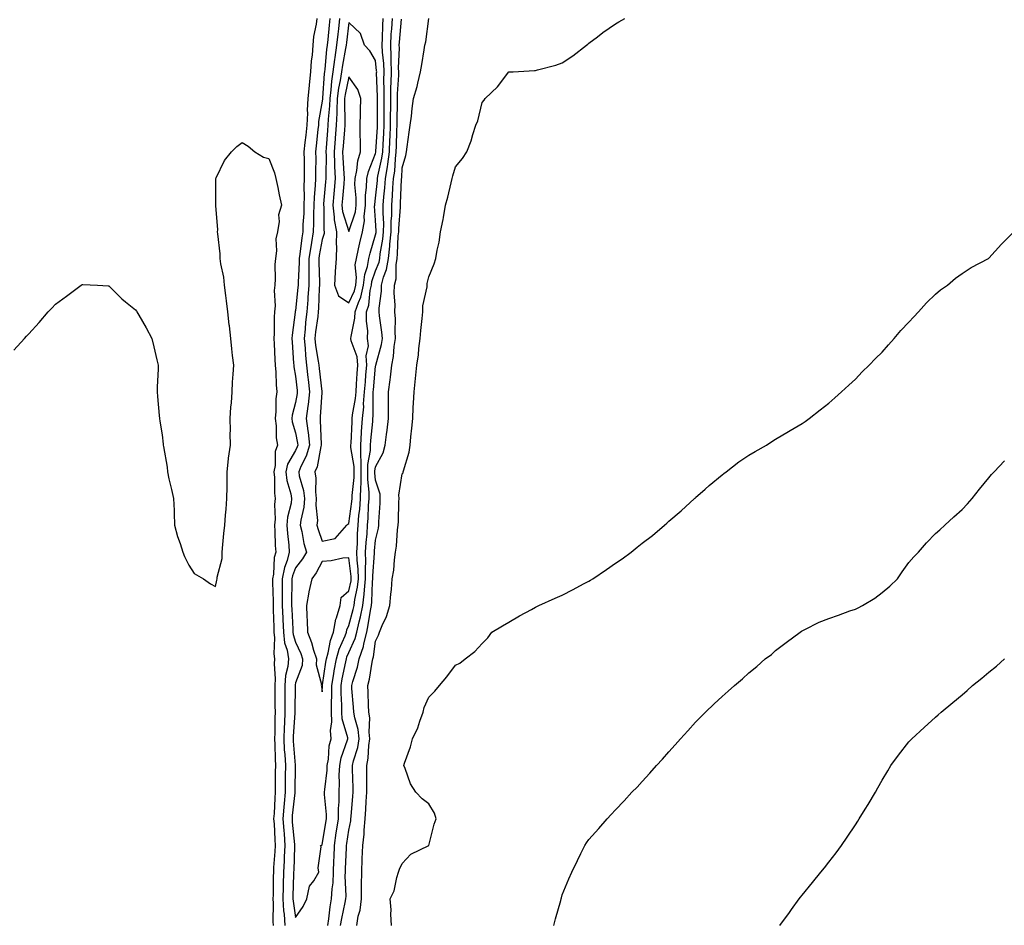
# Model space of a CAD drawing. Units: inches. Extents: x 891923 to 894563, y 7250378 to 7253018.
# Drawn here: x 893825 to 894194, y 7251432 to 7251771 of the extents above; entities that cross this region are included whole.
import ezdxf

# ---------------------------------------------------------------- set-up
doc = ezdxf.new("R2010")
doc.units = ezdxf.units.IN
doc.header["$MEASUREMENT"] = 0
doc.layers.add('Contour_89197250', color=7, linetype='Continuous', true_color=0x7b35f9)

msp = doc.modelspace()

# ---------------------------------------------------------------- linework, layer by layer
at = {"layer": 'Contour_89197250'}
for points in [[(893936.08, 7251771.92, 3311), (893935.84, 7251769.71, 3311), (893934.83, 7251765.13, 3311), (893934.56, 7251761.92, 3311), (893934.3, 7251758.16, 3311), (893933.94, 7251756.03, 3311), (893933.7, 7251751.92, 3311), (893933.21, 7251747.09, 3311), (893933.18, 7251746.79, 3311), (893932.71, 7251741.92, 3311), (893932.43, 7251737.55, 3311), (893932.5, 7251736.37, 3311), (893932.28, 7251731.92, 3311), (893931.87, 7251728.1, 3311), (893931.58, 7251725.45, 3311), (893931.2, 7251721.92, 3311), (893931.22, 7251718.75, 3311), (893931.3, 7251715.17, 3311), (893931.32, 7251711.92, 3311), (893931.2, 7251708.77, 3311), (893931.32, 7251705.19, 3311), (893931.21, 7251701.92, 3311), (893931.11, 7251698.86, 3311), (893930.82, 7251694.68, 3311), (893930.72, 7251691.92, 3311), (893930.35, 7251689.62, 3311), (893929.68, 7251683.55, 3311), (893929.44, 7251681.92, 3311), (893929.43, 7251680.53, 3311), (893929.02, 7251672.9, 3311), (893929.01, 7251671.92, 3311), (893928.95, 7251671.01, 3311), (893928.05, 7251662.46, 3311), (893927.95, 7251662.02, 3311), (893927.94, 7251661.92, 3311), (893927.94, 7251661.8, 3311), (893926.76, 7251653.21, 3311), (893926.68, 7251651.92, 3311), (893926.75, 7251650.62, 3311), (893927.31, 7251642.66, 3311), (893927.35, 7251641.92, 3311), (893927.41, 7251641.29, 3311), (893928.05, 7251637.77, 3311), (893928.63, 7251632.51, 3311), (893928.7, 7251631.92, 3311), (893928.64, 7251631.33, 3311), (893928.05, 7251628, 3311), (893926.81, 7251623.16, 3311), (893926.67, 7251621.92, 3311), (893926.84, 7251620.71, 3311), (893928.05, 7251616.58, 3311), (893928.81, 7251612.68, 3311), (893928.89, 7251611.92, 3311), (893928.7, 7251611.28, 3311), (893928.05, 7251610.01, 3311), (893925.07, 7251604.9, 3311), (893924.41, 7251601.92, 3311), (893924.81, 7251598.68, 3311), (893926.28, 7251593.7, 3311), (893926.57, 7251591.92, 3311), (893926.36, 7251590.23, 3311), (893925.04, 7251584.93, 3311), (893924.76, 7251581.92, 3311), (893924.97, 7251578.84, 3311), (893925.49, 7251574.48, 3311), (893925.68, 7251571.92, 3311), (893924.85, 7251568.73, 3311), (893923.86, 7251566.11, 3311), (893923.08, 7251561.92, 3311), (893923.08, 7251556.95, 3311), (893923.08, 7251556.89, 3311), (893923.09, 7251551.92, 3311), (893923.27, 7251547.14, 3311), (893923.29, 7251546.68, 3311), (893923.48, 7251541.92, 3311), (893923.95, 7251537.82, 3311), (893924.85, 7251535.12, 3311), (893925.39, 7251531.92, 3311), (893925.13, 7251528.99, 3311), (893924.33, 7251525.64, 3311), (893924.08, 7251521.92, 3311), (893924.09, 7251517.96, 3311), (893924.08, 7251515.89, 3311), (893924.09, 7251511.92, 3311), (893923.91, 7251507.78, 3311), (893923.79, 7251506.18, 3311), (893923.63, 7251501.92, 3311), (893923.84, 7251497.71, 3311), (893923.99, 7251495.97, 3311), (893924.22, 7251491.92, 3311), (893924.19, 7251488.06, 3311), (893924.15, 7251485.82, 3311), (893924.13, 7251481.92, 3311), (893923.78, 7251477.65, 3311), (893923.63, 7251476.33, 3311), (893923.29, 7251471.92, 3311), (893923.61, 7251467.48, 3311), (893923.73, 7251466.24, 3311), (893924.05, 7251461.92, 3311), (893923.82, 7251457.69, 3311), (893923.77, 7251456.21, 3311), (893923.53, 7251451.92, 3311), (893923.43, 7251447.3, 3311), (893923.41, 7251446.56, 3311), (893923.32, 7251441.92, 3311), (893923.58, 7251437.46, 3311), (893923.78, 7251436.2, 3311), (893924.08, 7251431.92, 3311)], [(893940.93, 7251771.92, 3312), (893940.63, 7251769.34, 3312), (893940.1, 7251763.97, 3312), (893939.87, 7251761.92, 3312), (893939.64, 7251760.33, 3312), (893938.98, 7251752.85, 3312), (893938.86, 7251751.92, 3312), (893938.75, 7251751.22, 3312), (893938.16, 7251742.03, 3312), (893938.15, 7251741.92, 3312), (893938.14, 7251741.82, 3312), (893938.05, 7251740.96, 3312), (893936.68, 7251733.29, 3312), (893936.61, 7251731.92, 3312), (893936.44, 7251730.31, 3312), (893935.82, 7251724.16, 3312), (893935.58, 7251721.92, 3312), (893935.6, 7251719.47, 3312), (893935.55, 7251714.42, 3312), (893935.56, 7251711.92, 3312), (893935.46, 7251709.33, 3312), (893935, 7251704.97, 3312), (893934.9, 7251701.92, 3312), (893934.79, 7251698.66, 3312), (893934.79, 7251695.17, 3312), (893934.68, 7251691.92, 3312), (893934.04, 7251687.92, 3312), (893933.72, 7251686.25, 3312), (893933.09, 7251681.92, 3312), (893933.05, 7251676.92, 3312), (893933.01, 7251671.92, 3312), (893932.7, 7251667.27, 3312), (893932.62, 7251666.49, 3312), (893932.29, 7251661.92, 3312), (893931.84, 7251658.13, 3312), (893931.63, 7251655.5, 3312), (893931.23, 7251651.92, 3312), (893931.6, 7251648.37, 3312), (893931.72, 7251645.59, 3312), (893932.15, 7251641.92, 3312), (893932.68, 7251637.28, 3312), (893932.76, 7251636.63, 3312), (893933.3, 7251631.92, 3312), (893932.77, 7251627.19, 3312), (893932.66, 7251626.53, 3312), (893932.08, 7251621.92, 3312), (893932.66, 7251617.31, 3312), (893932.79, 7251616.66, 3312), (893933.29, 7251611.92, 3312), (893932.08, 7251607.89, 3312), (893930.06, 7251603.93, 3312), (893929.22, 7251601.92, 3312), (893929.43, 7251600.53, 3312), (893931.06, 7251594.93, 3312), (893931.38, 7251591.92, 3312), (893931.2, 7251588.78, 3312), (893930.01, 7251583.87, 3312), (893929.84, 7251581.92, 3312), (893930.42, 7251579.56, 3312), (893931.18, 7251575.05, 3312), (893932.11, 7251571.92, 3312), (893930.62, 7251569.35, 3312), (893928.05, 7251566.01, 3312), (893926.92, 7251563.05, 3312), (893926.71, 7251561.92, 3312), (893926.71, 7251560.58, 3312), (893926.57, 7251553.4, 3312), (893926.57, 7251551.92, 3312), (893926.62, 7251550.49, 3312), (893926.97, 7251543, 3312), (893927.01, 7251541.92, 3312), (893927.11, 7251540.98, 3312), (893928.05, 7251538.17, 3312), (893929.99, 7251533.86, 3312), (893930.63, 7251531.92, 3312), (893930.53, 7251529.44, 3312), (893928.05, 7251522.83, 3312), (893927.87, 7251522.1, 3312), (893927.86, 7251521.92, 3312), (893927.86, 7251521.73, 3312), (893927.82, 7251512.14, 3312), (893927.82, 7251511.92, 3312), (893927.81, 7251511.69, 3312), (893927.15, 7251502.82, 3312), (893927.12, 7251501.92, 3312), (893927.16, 7251501.03, 3312), (893927.95, 7251492.02, 3312), (893927.95, 7251491.92, 3312), (893927.95, 7251491.82, 3312), (893927.81, 7251482.16, 3312), (893927.81, 7251481.92, 3312), (893927.79, 7251481.66, 3312), (893926.84, 7251473.13, 3312), (893926.75, 7251471.92, 3312), (893926.83, 7251470.7, 3312), (893927.67, 7251462.3, 3312), (893927.7, 7251461.92, 3312), (893927.68, 7251461.55, 3312), (893927.35, 7251452.62, 3312), (893927.31, 7251451.92, 3312), (893927.29, 7251451.16, 3312), (893927.09, 7251442.89, 3312), (893927.07, 7251441.92, 3312), (893927.12, 7251440.99, 3312), (893928.05, 7251434.88, 3312), (893930.91, 7251439.06, 3312), (893932.24, 7251441.92, 3312), (893933.27, 7251446.71, 3312), (893934.85, 7251448.72, 3312), (893936.74, 7251451.92, 3312), (893936.48, 7251453.49, 3312), (893937.6, 7251461.47, 3312), (893937.44, 7251461.92, 3312), (893937.9, 7251462.08, 3312), (893938.05, 7251462.11, 3312), (893939.4, 7251470.57, 3312), (893939.61, 7251471.92, 3312), (893939.61, 7251473.48, 3312), (893938.92, 7251481.05, 3312), (893938.92, 7251481.92, 3312), (893938.97, 7251482.84, 3312), (893939.87, 7251490.1, 3312), (893939.94, 7251491.92, 3312), (893940.38, 7251494.25, 3312), (893940.69, 7251499.28, 3312), (893941.36, 7251501.92, 3312), (893941.12, 7251505, 3312), (893941.71, 7251508.26, 3312), (893941.54, 7251511.92, 3312), (893941.53, 7251515.4, 3312), (893941.68, 7251518.29, 3312), (893941.67, 7251521.92, 3312), (893942.4, 7251526.27, 3312), (893942.56, 7251527.42, 3312), (893943.37, 7251531.92, 3312), (893944.41, 7251535.56, 3312), (893946.6, 7251540.46, 3312), (893947.13, 7251541.92, 3312), (893947.27, 7251542.7, 3312), (893948.05, 7251544.35, 3312), (893949.67, 7251550.31, 3312), (893949.99, 7251551.92, 3312), (893950.29, 7251554.16, 3312), (893951.28, 7251558.69, 3312), (893951.64, 7251561.92, 3312), (893951.56, 7251565.43, 3312), (893951.13, 7251568.84, 3312), (893951.04, 7251571.92, 3312), (893951.22, 7251575.09, 3312), (893951.3, 7251578.67, 3312), (893951.51, 7251581.92, 3312), (893951.84, 7251585.71, 3312), (893952.13, 7251587.84, 3312), (893952.45, 7251591.92, 3312), (893952.49, 7251596.36, 3312), (893952.61, 7251597.36, 3312), (893952.64, 7251601.92, 3312), (893952.65, 7251606.52, 3312), (893952.47, 7251607.5, 3312), (893952.48, 7251611.92, 3312), (893952.81, 7251616.68, 3312), (893952.83, 7251617.14, 3312), (893953.18, 7251621.92, 3312), (893953.6, 7251626.37, 3312), (893953.59, 7251627.47, 3312), (893953.95, 7251631.92, 3312), (893954.22, 7251635.75, 3312), (893954.46, 7251638.34, 3312), (893954.73, 7251641.92, 3312), (893954.52, 7251645.46, 3312), (893955.35, 7251649.21, 3312), (893955.05, 7251651.92, 3312), (893955.16, 7251654.81, 3312), (893954.61, 7251658.48, 3312), (893954.71, 7251661.92, 3312), (893955.56, 7251664.41, 3312), (893956.01, 7251669.88, 3312), (893956.48, 7251671.92, 3312), (893956.63, 7251673.34, 3312), (893958.05, 7251677.25, 3312), (893959.37, 7251680.6, 3312), (893959.59, 7251681.92, 3312), (893959.79, 7251683.66, 3312), (893960.79, 7251689.18, 3312), (893961.07, 7251691.92, 3312), (893961.11, 7251694.98, 3312), (893960.92, 7251699.06, 3312), (893960.96, 7251701.92, 3312), (893961.21, 7251705.07, 3312), (893961.57, 7251708.4, 3312), (893961.83, 7251711.92, 3312), (893962.48, 7251716.34, 3312), (893962.68, 7251717.29, 3312), (893963.26, 7251721.92, 3312), (893963.46, 7251726.5, 3312), (893963.49, 7251727.36, 3312), (893963.68, 7251731.92, 3312), (893963.71, 7251736.27, 3312), (893963.73, 7251737.6, 3312), (893963.75, 7251741.92, 3312), (893963.82, 7251746.16, 3312), (893963.92, 7251747.79, 3312), (893963.99, 7251751.92, 3312), (893963.86, 7251756.12, 3312), (893963.92, 7251757.79, 3312), (893963.77, 7251761.92, 3312), (893963.96, 7251766.01, 3312), (893964.15, 7251768.01, 3312), (893964.35, 7251771.92, 3312)], [(893944.59, 7251771.92, 3313), (893944.14, 7251768.01, 3313), (893943.89, 7251766.07, 3313), (893943.43, 7251761.92, 3313), (893942.74, 7251757.22, 3313), (893942.69, 7251756.56, 3313), (893942.07, 7251751.92, 3313), (893941.54, 7251748.43, 3313), (893941.33, 7251745.2, 3313), (893940.9, 7251741.92, 3313), (893940.8, 7251739.17, 3313), (893940.25, 7251734.13, 3313), (893940.16, 7251731.92, 3313), (893940.01, 7251729.96, 3313), (893939.53, 7251723.4, 3313), (893939.42, 7251721.92, 3313), (893939.47, 7251720.5, 3313), (893939.41, 7251713.28, 3313), (893939.46, 7251711.92, 3313), (893939.34, 7251710.63, 3313), (893938.59, 7251702.46, 3313), (893938.54, 7251701.92, 3313), (893938.62, 7251701.35, 3313), (893938.63, 7251692.51, 3313), (893938.74, 7251691.92, 3313), (893938.72, 7251691.25, 3313), (893938.05, 7251689.02, 3313), (893936.9, 7251683.07, 3313), (893936.73, 7251681.92, 3313), (893936.72, 7251680.59, 3313), (893937.02, 7251672.96, 3313), (893937.01, 7251671.92, 3313), (893936.93, 7251670.81, 3313), (893936.68, 7251663.29, 3313), (893936.58, 7251661.92, 3313), (893936.38, 7251660.25, 3313), (893935.51, 7251654.46, 3313), (893935.23, 7251651.92, 3313), (893935.49, 7251649.36, 3313), (893936.54, 7251643.43, 3313), (893936.72, 7251641.92, 3313), (893936.85, 7251640.73, 3313), (893937.88, 7251632.1, 3313), (893937.9, 7251631.92, 3313), (893937.88, 7251631.74, 3313), (893937.34, 7251622.63, 3313), (893937.25, 7251621.92, 3313), (893937.34, 7251621.21, 3313), (893937.65, 7251612.32, 3313), (893937.7, 7251611.92, 3313), (893937.54, 7251611.41, 3313), (893936.11, 7251603.85, 3313), (893935.31, 7251601.92, 3313), (893935.67, 7251599.54, 3313), (893935.5, 7251594.47, 3313), (893935.78, 7251591.92, 3313), (893935.64, 7251589.51, 3313), (893936.24, 7251583.73, 3313), (893936.09, 7251581.92, 3313), (893936.48, 7251580.35, 3313), (893938.05, 7251576.02, 3313), (893942.95, 7251577.02, 3313), (893947.22, 7251581.92, 3313), (893947.61, 7251582.36, 3313), (893948.05, 7251582.62, 3313), (893949.16, 7251590.82, 3313), (893949.25, 7251591.92, 3313), (893949.26, 7251593.13, 3313), (893950.07, 7251599.9, 3313), (893950.09, 7251601.92, 3313), (893950.09, 7251603.96, 3313), (893948.82, 7251611.15, 3313), (893948.82, 7251611.92, 3313), (893948.88, 7251612.75, 3313), (893949.22, 7251620.75, 3313), (893949.31, 7251621.92, 3313), (893949.44, 7251623.31, 3313), (893950.52, 7251629.45, 3313), (893950.72, 7251631.92, 3313), (893950.93, 7251634.8, 3313), (893951.15, 7251638.82, 3313), (893951.38, 7251641.92, 3313), (893951.19, 7251645.06, 3313), (893948.93, 7251651.04, 3313), (893948.83, 7251651.92, 3313), (893948.86, 7251652.73, 3313), (893950.33, 7251659.63, 3313), (893950.39, 7251661.92, 3313), (893951.6, 7251665.47, 3313), (893952.53, 7251667.45, 3313), (893953.56, 7251671.92, 3313), (893953.98, 7251675.98, 3313), (893955.05, 7251678.92, 3313), (893955.55, 7251681.92, 3313), (893956.03, 7251683.94, 3313), (893958.05, 7251690.76, 3313), (893958.23, 7251691.74, 3313), (893958.25, 7251691.92, 3313), (893958.25, 7251692.12, 3313), (893958.05, 7251696.28, 3313), (893957.7, 7251701.57, 3313), (893957.73, 7251701.92, 3313), (893957.74, 7251702.23, 3313), (893958.05, 7251704.51, 3313), (893958.77, 7251711.2, 3313), (893958.83, 7251711.92, 3313), (893958.96, 7251712.83, 3313), (893960.43, 7251719.55, 3313), (893960.72, 7251721.92, 3313), (893960.85, 7251724.72, 3313), (893961.11, 7251728.85, 3313), (893961.25, 7251731.92, 3313), (893961.26, 7251735.13, 3313), (893961.24, 7251738.74, 3313), (893961.26, 7251741.92, 3313), (893961.3, 7251745.17, 3313), (893961.18, 7251748.8, 3313), (893961.23, 7251751.92, 3313), (893961.13, 7251755, 3313), (893960.67, 7251759.3, 3313), (893960.57, 7251761.92, 3313), (893960.7, 7251764.57, 3313), (893960.73, 7251769.23, 3313), (893960.87, 7251771.92, 3313)], [(893940.11, 7251431.92, 3311), (893940.49, 7251434.36, 3311), (893940.99, 7251438.98, 3311), (893941.5, 7251441.92, 3311), (893941.75, 7251445.62, 3311), (893942.11, 7251447.86, 3311), (893942.33, 7251451.92, 3311), (893942.46, 7251456.32, 3311), (893942.47, 7251457.5, 3311), (893942.6, 7251461.92, 3311), (893943.34, 7251466.64, 3311), (893943.44, 7251467.31, 3311), (893944.16, 7251471.92, 3311), (893944.15, 7251475.82, 3311), (893944.36, 7251478.24, 3311), (893944.36, 7251481.92, 3311), (893944.53, 7251485.44, 3311), (893944.44, 7251488.31, 3311), (893944.6, 7251491.92, 3311), (893945.14, 7251494.83, 3311), (893947.59, 7251501.46, 3311), (893947.71, 7251501.92, 3311), (893947.68, 7251502.29, 3311), (893945.56, 7251509.43, 3311), (893945.44, 7251511.92, 3311), (893945.44, 7251514.53, 3311), (893945.18, 7251519.05, 3311), (893945.17, 7251521.92, 3311), (893945.58, 7251524.38, 3311), (893946.93, 7251530.8, 3311), (893947.13, 7251531.92, 3311), (893947.33, 7251532.63, 3311), (893948.05, 7251534.24, 3311), (893950.44, 7251539.53, 3311), (893951.04, 7251541.92, 3311), (893951.91, 7251545.78, 3311), (893952.4, 7251547.57, 3311), (893953.26, 7251551.92, 3311), (893953.83, 7251556.14, 3311), (893953.87, 7251557.74, 3311), (893954.33, 7251561.92, 3311), (893954.24, 7251565.73, 3311), (893954.43, 7251568.31, 3311), (893954.33, 7251571.92, 3311), (893954.54, 7251575.44, 3311), (893954.87, 7251578.74, 3311), (893955.07, 7251581.92, 3311), (893955.31, 7251584.66, 3311), (893955.45, 7251589.32, 3311), (893955.65, 7251591.92, 3311), (893955.67, 7251594.29, 3311), (893955.18, 7251599.05, 3311), (893955.2, 7251601.92, 3311), (893955.2, 7251604.76, 3311), (893956.13, 7251610, 3311), (893956.13, 7251611.92, 3311), (893956.26, 7251613.72, 3311), (893956.97, 7251620.84, 3311), (893957.05, 7251621.92, 3311), (893957.13, 7251622.84, 3311), (893957.1, 7251630.97, 3311), (893957.18, 7251631.92, 3311), (893957.24, 7251632.73, 3311), (893958.05, 7251641.57, 3311), (893958.1, 7251641.87, 3311), (893958.11, 7251641.92, 3311), (893958.12, 7251641.99, 3311), (893960.25, 7251649.72, 3311), (893960.6, 7251651.92, 3311), (893960.45, 7251654.32, 3311), (893959.49, 7251660.48, 3311), (893959.38, 7251661.92, 3311), (893959.43, 7251663.3, 3311), (893960.24, 7251669.73, 3311), (893960.29, 7251671.92, 3311), (893961.03, 7251674.9, 3311), (893962.17, 7251677.8, 3311), (893962.85, 7251681.92, 3311), (893963.4, 7251686.57, 3311), (893963.43, 7251687.3, 3311), (893963.9, 7251691.92, 3311), (893963.95, 7251696.02, 3311), (893964.09, 7251697.96, 3311), (893964.15, 7251701.92, 3311), (893964.44, 7251705.53, 3311), (893964.57, 7251708.43, 3311), (893964.82, 7251711.92, 3311), (893965.24, 7251714.73, 3311), (893965.47, 7251719.34, 3311), (893965.79, 7251721.92, 3311), (893965.89, 7251724.08, 3311), (893966.04, 7251729.91, 3311), (893966.12, 7251731.92, 3311), (893966.13, 7251733.83, 3311), (893966.24, 7251740.11, 3311), (893966.25, 7251741.92, 3311), (893966.28, 7251743.69, 3311), (893966.73, 7251750.6, 3311), (893966.75, 7251751.92, 3311), (893966.71, 7251753.27, 3311), (893967, 7251760.88, 3311), (893966.96, 7251761.92, 3311), (893967.01, 7251762.96, 3311), (893967.82, 7251771.69, 3311)], [(893944.95, 7251431.92, 3310), (893945.37, 7251434.6, 3310), (893946.68, 7251440.54, 3310), (893946.91, 7251441.92, 3310), (893946.99, 7251442.98, 3310), (893946.67, 7251450.54, 3310), (893946.75, 7251451.92, 3310), (893946.78, 7251453.19, 3310), (893947.15, 7251461.02, 3310), (893947.18, 7251461.92, 3310), (893947.29, 7251462.67, 3310), (893948.05, 7251467.61, 3310), (893948.76, 7251471.21, 3310), (893948.83, 7251471.92, 3310), (893948.88, 7251472.75, 3310), (893949.59, 7251480.39, 3310), (893949.68, 7251481.92, 3310), (893949.67, 7251483.54, 3310), (893949.43, 7251490.53, 3310), (893949.42, 7251491.92, 3310), (893949.77, 7251493.64, 3310), (893951.35, 7251498.63, 3310), (893951.86, 7251501.92, 3310), (893951.5, 7251505.37, 3310), (893950.24, 7251509.72, 3310), (893949.92, 7251511.92, 3310), (893949.83, 7251513.71, 3310), (893949.19, 7251520.78, 3310), (893949.13, 7251521.92, 3310), (893949.5, 7251523.38, 3310), (893951.22, 7251528.75, 3310), (893951.91, 7251531.92, 3310), (893953.49, 7251536.47, 3310), (893953.63, 7251537.5, 3310), (893954.74, 7251541.92, 3310), (893955.34, 7251544.63, 3310), (893956.15, 7251550.03, 3310), (893956.53, 7251551.92, 3310), (893956.71, 7251553.26, 3310), (893956.89, 7251560.76, 3310), (893957.02, 7251561.92, 3310), (893957, 7251562.97, 3310), (893957.64, 7251571.51, 3310), (893957.63, 7251571.92, 3310), (893957.65, 7251572.32, 3310), (893958.05, 7251576.35, 3310), (893959.09, 7251580.88, 3310), (893959.24, 7251581.92, 3310), (893959.3, 7251583.17, 3310), (893959.75, 7251590.22, 3310), (893959.83, 7251591.92, 3310), (893959.72, 7251593.59, 3310), (893958.05, 7251598.81, 3310), (893957.76, 7251601.63, 3310), (893957.76, 7251601.92, 3310), (893957.76, 7251602.21, 3310), (893958.05, 7251603.84, 3310), (893960.86, 7251609.12, 3310), (893961.6, 7251611.92, 3310), (893962.11, 7251615.98, 3310), (893962.41, 7251617.56, 3310), (893962.88, 7251621.92, 3310), (893962.92, 7251626.79, 3310), (893962.92, 7251627.06, 3310), (893962.96, 7251631.92, 3310), (893963.54, 7251636.43, 3310), (893963.6, 7251637.48, 3310), (893964.11, 7251641.92, 3310), (893964.76, 7251645.21, 3310), (893965.05, 7251648.92, 3310), (893965.54, 7251651.92, 3310), (893965.37, 7251654.6, 3310), (893965.48, 7251659.35, 3310), (893965.29, 7251661.92, 3310), (893965.37, 7251664.6, 3310), (893965.07, 7251668.93, 3310), (893965.14, 7251671.92, 3310), (893965.72, 7251674.25, 3310), (893965.74, 7251679.61, 3310), (893966.12, 7251681.92, 3310), (893966.33, 7251683.64, 3310), (893966.57, 7251690.45, 3310), (893966.72, 7251691.92, 3310), (893966.74, 7251693.23, 3310), (893967.34, 7251701.21, 3310), (893967.35, 7251701.92, 3310), (893967.4, 7251702.56, 3310), (893967.81, 7251711.68, 3310), (893967.83, 7251711.92, 3310), (893967.85, 7251712.12, 3310), (893968.05, 7251715.96, 3310), (893969.37, 7251720.6, 3310), (893969.62, 7251721.92, 3310), (893969.87, 7251723.74, 3310), (893970.66, 7251729.31, 3310), (893971.02, 7251731.92, 3310), (893971.47, 7251735.34, 3310), (893971.76, 7251738.21, 3310), (893972.29, 7251741.92, 3310), (893973.59, 7251746.38, 3310), (893973.84, 7251747.71, 3310), (893974.88, 7251751.92, 3310), (893975.34, 7251754.63, 3310), (893976.23, 7251760.1, 3310), (893976.53, 7251761.92, 3310), (893976.84, 7251763.13, 3310), (893978.05, 7251771.84, 3310)], [(893951.02, 7251431.92, 3309), (893951.58, 7251435.46, 3309), (893952.25, 7251437.72, 3309), (893952.73, 7251441.92, 3309), (893952.81, 7251446.68, 3309), (893952.78, 7251447.19, 3309), (893952.86, 7251451.92, 3309), (893953.08, 7251456.89, 3309), (893953.08, 7251456.96, 3309), (893953.29, 7251461.92, 3309), (893953.78, 7251466.19, 3309), (893953.8, 7251467.67, 3309), (893954.21, 7251471.92, 3309), (893954.45, 7251475.52, 3309), (893954.56, 7251478.42, 3309), (893954.78, 7251481.92, 3309), (893954.74, 7251485.23, 3309), (893954.78, 7251488.65, 3309), (893954.74, 7251491.92, 3309), (893955.31, 7251494.66, 3309), (893955.48, 7251499.35, 3309), (893955.88, 7251501.92, 3309), (893955.62, 7251504.34, 3309), (893955.86, 7251509.73, 3309), (893955.54, 7251511.92, 3309), (893955.4, 7251514.57, 3309), (893955.33, 7251519.2, 3309), (893955.18, 7251521.92, 3309), (893955.77, 7251524.21, 3309), (893956.75, 7251530.61, 3309), (893957.03, 7251531.92, 3309), (893957.29, 7251532.68, 3309), (893958.05, 7251538.5, 3309), (893959.16, 7251540.81, 3309), (893959.5, 7251541.92, 3309), (893960.51, 7251544.38, 3309), (893962.21, 7251547.75, 3309), (893963.45, 7251551.92, 3309), (893963.82, 7251556.15, 3309), (893963.97, 7251557.84, 3309), (893964.33, 7251561.92, 3309), (893964.86, 7251565.11, 3309), (893965.13, 7251569, 3309), (893965.55, 7251571.92, 3309), (893965.9, 7251574.07, 3309), (893966.33, 7251580.2, 3309), (893966.58, 7251581.92, 3309), (893966.64, 7251583.33, 3309), (893966.82, 7251590.69, 3309), (893966.88, 7251591.92, 3309), (893966.79, 7251593.18, 3309), (893968.05, 7251601.23, 3309), (893968.35, 7251601.62, 3309), (893968.43, 7251601.92, 3309), (893968.5, 7251602.38, 3309), (893970.69, 7251609.28, 3309), (893970.99, 7251611.92, 3309), (893971.27, 7251615.14, 3309), (893971.69, 7251618.28, 3309), (893971.97, 7251621.92, 3309), (893972.18, 7251626.05, 3309), (893972.29, 7251627.67, 3309), (893972.51, 7251631.92, 3309), (893973.06, 7251636.91, 3309), (893973.06, 7251636.93, 3309), (893973.55, 7251641.92, 3309), (893974.14, 7251645.83, 3309), (893974.29, 7251648.16, 3309), (893974.78, 7251651.92, 3309), (893975.03, 7251654.94, 3309), (893975.56, 7251659.43, 3309), (893975.79, 7251661.92, 3309), (893975.78, 7251664.19, 3309), (893977.38, 7251671.26, 3309), (893977.38, 7251671.92, 3309), (893977.45, 7251672.52, 3309), (893978.05, 7251675, 3309), (893980.03, 7251679.94, 3309), (893980.7, 7251681.92, 3309), (893981.2, 7251685.07, 3309), (893981.94, 7251688.03, 3309), (893982.43, 7251691.92, 3309), (893983.39, 7251696.58, 3309), (893983.49, 7251697.36, 3309), (893984.31, 7251701.92, 3309), (893985.11, 7251704.86, 3309), (893986.37, 7251710.24, 3309), (893986.8, 7251711.92, 3309), (893987.06, 7251712.92, 3309), (893988.05, 7251716.3, 3309), (893990.59, 7251719.38, 3309), (893992.26, 7251721.92, 3309), (893993.91, 7251726.06, 3309), (893994.48, 7251728.35, 3309), (893995.62, 7251731.92, 3309), (893996.39, 7251733.58, 3309), (893998.05, 7251740.36, 3309), (893998.73, 7251741.25, 3309), (893999.2, 7251741.92, 3309), (894003.72, 7251746.25, 3309), (894008.05, 7251751.84, 3309), (894008.13, 7251751.84, 3309), (894009.59, 7251751.92, 3309), (894017.62, 7251752.35, 3309), (894018.05, 7251752.42, 3309), (894018.78, 7251752.65, 3309), (894025.63, 7251754.34, 3309), (894028.05, 7251755.23, 3309), (894032.01, 7251757.96, 3309), (894037.15, 7251761.92, 3309), (894037.64, 7251762.33, 3309), (894038.05, 7251762.69, 3309), (894041.21, 7251765.07, 3309), (894043.3, 7251766.68, 3309), (894048.05, 7251769.91, 3309), (894049.29, 7251770.68, 3309), (894051.48, 7251771.92, 3309)], [(893822.45, 7251647.53, 3310), (893826.41, 7251651.92, 3310), (893827.21, 7251652.77, 3310), (893828.05, 7251653.72, 3310), (893831.97, 7251658, 3310), (893835.34, 7251661.92, 3310), (893836.66, 7251663.32, 3310), (893838.05, 7251664.83, 3310), (893842.11, 7251667.86, 3310), (893847.65, 7251671.92, 3310), (893847.89, 7251672.09, 3310), (893848.05, 7251672.19, 3310), (893848.3, 7251672.17, 3310), (893853.77, 7251671.92, 3310), (893857.84, 7251671.71, 3310), (893858.05, 7251671.7, 3310), (893862.9, 7251666.77, 3310), (893864.3, 7251665.67, 3310), (893868.05, 7251662.63, 3310), (893868.35, 7251662.21, 3310), (893868.59, 7251661.92, 3310), (893869.3, 7251660.67, 3310), (893872.08, 7251655.94, 3310), (893874.11, 7251651.92, 3310), (893874.9, 7251648.78, 3310), (893876.02, 7251643.95, 3310), (893876.52, 7251641.92, 3310), (893876.57, 7251640.45, 3310), (893876.15, 7251633.82, 3310), (893876.2, 7251631.92, 3310), (893876.32, 7251630.19, 3310), (893876.91, 7251623.06, 3310), (893877, 7251621.92, 3310), (893877.12, 7251620.99, 3310), (893878.05, 7251615.88, 3310), (893878.46, 7251612.33, 3310), (893878.47, 7251611.92, 3310), (893878.51, 7251611.46, 3310), (893879.85, 7251603.72, 3310), (893879.98, 7251601.92, 3310), (893880.58, 7251599.39, 3310), (893881.48, 7251595.36, 3310), (893882.32, 7251591.92, 3310), (893882.48, 7251587.49, 3310), (893882.55, 7251586.42, 3310), (893882.72, 7251581.92, 3310), (893883.83, 7251577.7, 3310), (893884.81, 7251575.15, 3310), (893885.84, 7251571.92, 3310), (893886.35, 7251570.22, 3310), (893888.05, 7251566.97, 3310), (893890, 7251563.86, 3310), (893893.48, 7251561.92, 3310), (893896.1, 7251559.97, 3310), (893898.05, 7251559.02, 3310), (893898.57, 7251561.39, 3310), (893898.66, 7251561.92, 3310), (893898.68, 7251562.55, 3310), (893900.48, 7251569.49, 3310), (893900.54, 7251571.92, 3310), (893900.82, 7251574.69, 3310), (893901.18, 7251578.8, 3310), (893901.51, 7251581.92, 3310), (893901.83, 7251585.7, 3310), (893902, 7251587.96, 3310), (893902.34, 7251591.92, 3310), (893902.41, 7251596.29, 3310), (893902.37, 7251597.59, 3310), (893902.45, 7251601.92, 3310), (893902.95, 7251606.81, 3310), (893902.93, 7251607.05, 3310), (893903.67, 7251611.92, 3310), (893903.59, 7251616.38, 3310), (893903.62, 7251617.49, 3310), (893903.52, 7251621.92, 3310), (893903.8, 7251626.17, 3310), (893903.98, 7251627.86, 3310), (893904.27, 7251631.92, 3310), (893904.44, 7251635.52, 3310), (893904.67, 7251638.54, 3310), (893904.85, 7251641.92, 3310), (893904.44, 7251645.53, 3310), (893904.19, 7251648.06, 3310), (893903.75, 7251651.92, 3310), (893903.23, 7251656.74, 3310), (893903.2, 7251657.08, 3310), (893902.64, 7251661.92, 3310), (893902.16, 7251666.03, 3310), (893901.88, 7251668.09, 3310), (893901.4, 7251671.92, 3310), (893901.1, 7251674.97, 3310), (893900.08, 7251679.9, 3310), (893899.83, 7251681.92, 3310), (893899.78, 7251683.65, 3310), (893898.85, 7251691.12, 3310), (893898.83, 7251691.92, 3310), (893898.86, 7251692.73, 3310), (893898.16, 7251701.81, 3310), (893898.17, 7251701.92, 3310), (893898.18, 7251702.06, 3310), (893898.12, 7251711.85, 3310), (893898.13, 7251711.92, 3310), (893898.24, 7251712.11, 3310), (893901.36, 7251718.61, 3310), (893903.98, 7251721.92, 3310), (893906.07, 7251723.89, 3310), (893908.05, 7251725.37, 3310), (893910.23, 7251724.1, 3310), (893912.77, 7251721.92, 3310), (893916.04, 7251719.91, 3310), (893918.05, 7251719.39, 3310), (893920.15, 7251714.02, 3310), (893920.71, 7251711.92, 3310), (893921.42, 7251708.55, 3310), (893921.86, 7251705.74, 3310), (893922.8, 7251701.92, 3310), (893921.71, 7251698.26, 3310), (893921.89, 7251695.76, 3310), (893921.25, 7251691.92, 3310), (893920.6, 7251689.36, 3310), (893920.95, 7251684.82, 3310), (893920.52, 7251681.92, 3310), (893920.34, 7251679.63, 3310), (893920.44, 7251674.31, 3310), (893920.29, 7251671.92, 3310), (893920.08, 7251669.89, 3310), (893920.35, 7251664.22, 3310), (893920.17, 7251661.92, 3310), (893920.03, 7251659.95, 3310), (893920.01, 7251653.88, 3310), (893919.88, 7251651.92, 3310), (893919.99, 7251649.98, 3310), (893920.23, 7251644.11, 3310), (893920.36, 7251641.92, 3310), (893920.61, 7251639.35, 3310), (893920.76, 7251634.63, 3310), (893921.07, 7251631.92, 3310), (893920.69, 7251629.28, 3310), (893920.68, 7251624.56, 3310), (893920.39, 7251621.92, 3310), (893920.76, 7251619.21, 3310), (893920.83, 7251614.7, 3310), (893921.33, 7251611.92, 3310), (893920.38, 7251609.59, 3310), (893920.43, 7251604.29, 3310), (893919.9, 7251601.92, 3310), (893920.16, 7251599.81, 3310), (893920.11, 7251593.98, 3310), (893920.45, 7251591.92, 3310), (893920.18, 7251589.78, 3310), (893920.36, 7251584.22, 3310), (893920.14, 7251581.92, 3310), (893920.29, 7251579.67, 3310), (893920.43, 7251574.3, 3310), (893920.61, 7251571.92, 3310), (893920.08, 7251569.89, 3310), (893919.76, 7251563.63, 3310), (893919.44, 7251561.92, 3310), (893919.45, 7251560.52, 3310), (893919.61, 7251553.47, 3310), (893919.61, 7251551.92, 3310), (893919.67, 7251550.3, 3310), (893919.88, 7251543.76, 3310), (893919.96, 7251541.92, 3310), (893920.2, 7251539.76, 3310), (893919.86, 7251533.73, 3310), (893920.16, 7251531.92, 3310), (893919.99, 7251529.99, 3310), (893920.46, 7251524.33, 3310), (893920.3, 7251521.92, 3310), (893920.3, 7251519.66, 3310), (893920.34, 7251514.21, 3310), (893920.35, 7251511.92, 3310), (893920.25, 7251509.71, 3310), (893920.22, 7251504.09, 3310), (893920.13, 7251501.92, 3310), (893920.24, 7251499.72, 3310), (893920.35, 7251494.22, 3310), (893920.48, 7251491.92, 3310), (893920.46, 7251489.51, 3310), (893920.46, 7251484.33, 3310), (893920.45, 7251481.92, 3310), (893920.27, 7251479.7, 3310), (893919.99, 7251473.86, 3310), (893919.84, 7251471.92, 3310), (893919.98, 7251469.99, 3310), (893920.24, 7251464.11, 3310), (893920.4, 7251461.92, 3310), (893920.28, 7251459.69, 3310), (893919.84, 7251453.72, 3310), (893919.74, 7251451.92, 3310), (893919.71, 7251450.26, 3310), (893919.6, 7251443.47, 3310), (893919.57, 7251441.92, 3310), (893919.67, 7251440.31, 3310), (893919.52, 7251433.38, 3310), (893919.62, 7251431.92, 3310)], [(893964.06, 7251431.92, 3308), (893963.8, 7251436.17, 3308), (893963.92, 7251437.79, 3308), (893963.57, 7251441.92, 3308), (893965.05, 7251444.92, 3308), (893966.03, 7251449.9, 3308), (893966.7, 7251451.92, 3308), (893966.98, 7251452.99, 3308), (893968.05, 7251455.14, 3308), (893971.32, 7251458.66, 3308), (893978.02, 7251461.92, 3308), (893978.05, 7251461.96, 3308), (893980.07, 7251469.9, 3308), (893980.76, 7251471.92, 3308), (893980.21, 7251474.08, 3308), (893978.05, 7251477.51, 3308), (893975.51, 7251479.38, 3308), (893973.12, 7251481.92, 3308), (893971.11, 7251484.99, 3308), (893969.16, 7251490.81, 3308), (893968.67, 7251491.92, 3308), (893968.95, 7251492.82, 3308), (893971.12, 7251498.85, 3308), (893971.95, 7251501.92, 3308), (893973.91, 7251506.06, 3308), (893974.64, 7251508.51, 3308), (893975.92, 7251511.92, 3308), (893976.29, 7251513.68, 3308), (893978.05, 7251517.54, 3308), (893980.24, 7251519.72, 3308), (893982.07, 7251521.92, 3308), (893984.83, 7251525.13, 3308), (893988.05, 7251529.48, 3308), (893989.7, 7251530.28, 3308), (893991.61, 7251531.92, 3308), (893995.33, 7251534.64, 3308), (893998.05, 7251537.59, 3308), (894000.21, 7251539.76, 3308), (894001.68, 7251541.92, 3308), (894005.68, 7251544.28, 3308), (894008.05, 7251545.6, 3308), (894012.04, 7251547.94, 3308), (894016.53, 7251550.41, 3308), (894018.05, 7251551.25, 3308), (894018.48, 7251551.49, 3308), (894019.26, 7251551.92, 3308), (894025.4, 7251554.57, 3308), (894028.05, 7251555.72, 3308), (894032.14, 7251557.83, 3308), (894036.07, 7251559.94, 3308), (894038.05, 7251560.99, 3308), (894038.63, 7251561.33, 3308), (894039.48, 7251561.92, 3308), (894044.61, 7251565.37, 3308), (894048.05, 7251567.68, 3308), (894050.57, 7251569.4, 3308), (894053.88, 7251571.92, 3308), (894056.2, 7251573.78, 3308), (894058.05, 7251575.25, 3308), (894061.91, 7251578.06, 3308), (894066.41, 7251581.92, 3308), (894067.24, 7251582.73, 3308), (894068.05, 7251583.47, 3308), (894072.61, 7251587.36, 3308), (894077.62, 7251591.92, 3308), (894077.83, 7251592.14, 3308), (894078.05, 7251592.34, 3308), (894081.65, 7251595.52, 3308), (894083.13, 7251596.83, 3308), (894088.05, 7251600.87, 3308), (894088.66, 7251601.31, 3308), (894089.49, 7251601.92, 3308), (894094.29, 7251605.68, 3308), (894098.05, 7251608.2, 3308), (894100.42, 7251609.56, 3308), (894104.6, 7251611.92, 3308), (894106.65, 7251613.33, 3308), (894108.05, 7251614.17, 3308), (894112.92, 7251617.05, 3308), (894113.56, 7251617.43, 3308), (894118.05, 7251620.12, 3308), (894119.12, 7251620.86, 3308), (894120.59, 7251621.92, 3308), (894124.74, 7251625.23, 3308), (894128.05, 7251627.7, 3308), (894130.25, 7251629.71, 3308), (894132.79, 7251631.92, 3308), (894135.48, 7251634.49, 3308), (894138.05, 7251636.72, 3308), (894140.56, 7251639.41, 3308), (894143.13, 7251641.92, 3308), (894145.53, 7251644.44, 3308), (894148.05, 7251646.88, 3308), (894150.39, 7251649.59, 3308), (894152.56, 7251651.92, 3308), (894155.07, 7251654.9, 3308), (894158.05, 7251658.03, 3308), (894159.86, 7251660.1, 3308), (894161.67, 7251661.92, 3308), (894164.63, 7251665.34, 3308), (894168.05, 7251668.61, 3308), (894169.82, 7251670.14, 3308), (894172.55, 7251671.92, 3308), (894175.46, 7251674.51, 3308), (894178.05, 7251676.32, 3308), (894181.41, 7251678.56, 3308), (894187.84, 7251681.92, 3308), (894187.96, 7251682.01, 3308), (894188.05, 7251682.07, 3308), (894192.71, 7251687.26, 3308), (894197.36, 7251691.92, 3308)], [(894024.84, 7251431.92, 3307), (894025.58, 7251434.38, 3307), (894027.46, 7251441.33, 3307), (894027.63, 7251441.92, 3307), (894027.72, 7251442.25, 3307), (894028.05, 7251443.47, 3307), (894030.56, 7251449.41, 3307), (894031.63, 7251451.92, 3307), (894033.72, 7251456.25, 3307), (894035.05, 7251458.92, 3307), (894036.53, 7251461.92, 3307), (894037.11, 7251462.87, 3307), (894038.05, 7251464.22, 3307), (894041.75, 7251468.22, 3307), (894044.9, 7251471.92, 3307), (894046.44, 7251473.53, 3307), (894048.05, 7251475.27, 3307), (894051.28, 7251478.69, 3307), (894054.13, 7251481.92, 3307), (894056.16, 7251483.81, 3307), (894058.05, 7251485.84, 3307), (894060.95, 7251489.02, 3307), (894063.36, 7251491.92, 3307), (894065.66, 7251494.31, 3307), (894068.05, 7251496.98, 3307), (894070.39, 7251499.58, 3307), (894072.39, 7251501.92, 3307), (894075.09, 7251504.88, 3307), (894078.05, 7251508.16, 3307), (894079.91, 7251510.05, 3307), (894081.72, 7251511.92, 3307), (894084.97, 7251515, 3307), (894088.05, 7251517.75, 3307), (894090.27, 7251519.7, 3307), (894092.58, 7251521.92, 3307), (894095.63, 7251524.34, 3307), (894098.05, 7251526.61, 3307), (894101, 7251528.97, 3307), (894104.2, 7251531.92, 3307), (894106.48, 7251533.48, 3307), (894108.05, 7251535.04, 3307), (894112.02, 7251537.95, 3307), (894117.29, 7251541.92, 3307), (894117.76, 7251542.21, 3307), (894118.05, 7251542.42, 3307), (894118.99, 7251542.86, 3307), (894124.33, 7251545.64, 3307), (894128.05, 7251547.05, 3307), (894131.69, 7251548.29, 3307), (894135.94, 7251549.81, 3307), (894138.05, 7251550.55, 3307), (894138.95, 7251551.02, 3307), (894140.61, 7251551.92, 3307), (894145.31, 7251554.66, 3307), (894148.05, 7251556.69, 3307), (894150.85, 7251559.13, 3307), (894153.74, 7251561.92, 3307), (894155.52, 7251564.45, 3307), (894158.05, 7251567.93, 3307), (894159.89, 7251570.08, 3307), (894161.59, 7251571.92, 3307), (894164.62, 7251575.35, 3307), (894168.05, 7251578.8, 3307), (894169.68, 7251580.29, 3307), (894171.49, 7251581.92, 3307), (894174.87, 7251585.1, 3307), (894178.05, 7251587.9, 3307), (894179.99, 7251589.98, 3307), (894181.76, 7251591.92, 3307), (894184.46, 7251595.51, 3307), (894188.05, 7251599.76, 3307), (894189.04, 7251600.93, 3307), (894189.96, 7251601.92, 3307), (894193.83, 7251606.14, 3307)], [(894109.6, 7251431.92, 3306), (894113.21, 7251436.75, 3306), (894114, 7251437.88, 3306), (894116.89, 7251441.92, 3306), (894117.42, 7251442.55, 3306), (894118.05, 7251443.32, 3306), (894121.92, 7251448.05, 3306), (894124.99, 7251451.92, 3306), (894126.38, 7251453.59, 3306), (894128.05, 7251455.66, 3306), (894130.77, 7251459.2, 3306), (894132.72, 7251461.92, 3306), (894134.94, 7251465.03, 3306), (894138.05, 7251469.7, 3306), (894138.92, 7251471.05, 3306), (894139.43, 7251471.92, 3306), (894141.67, 7251475.54, 3306), (894142.74, 7251477.23, 3306), (894145.47, 7251481.92, 3306), (894146.43, 7251483.54, 3306), (894148.05, 7251486.4, 3306), (894150.09, 7251489.88, 3306), (894151.28, 7251491.92, 3306), (894154.19, 7251495.78, 3306), (894158.05, 7251500.72, 3306), (894158.6, 7251501.37, 3306), (894159.08, 7251501.92, 3306), (894163.78, 7251506.19, 3306), (894168.05, 7251510.01, 3306), (894169.04, 7251510.92, 3306), (894170.07, 7251511.92, 3306), (894174.52, 7251515.45, 3306), (894178.05, 7251518.44, 3306), (894179.92, 7251520.05, 3306), (894181.94, 7251521.92, 3306), (894185.35, 7251524.62, 3306), (894188.05, 7251526.85, 3306), (894190.85, 7251529.13, 3306), (894193.91, 7251531.92, 3306)]]:
    msp.add_polyline3d(points, dxfattribs=at)
for points in [[(893948.05, 7251665.33, 3314), (893950.15, 7251669.82, 3314), (893950.63, 7251671.92, 3314), (893950.94, 7251674.81, 3314), (893950.45, 7251679.52, 3314), (893950.86, 7251681.92, 3314), (893951.71, 7251685.58, 3314), (893952.15, 7251687.82, 3314), (893953.21, 7251691.92, 3314), (893953.88, 7251696.08, 3314), (893953.78, 7251697.65, 3314), (893954.25, 7251701.92, 3314), (893954.31, 7251705.66, 3314), (893954.7, 7251708.57, 3314), (893954.77, 7251711.92, 3314), (893955.37, 7251714.6, 3314), (893958.05, 7251721.24, 3314), (893958.17, 7251721.79, 3314), (893958.19, 7251721.92, 3314), (893958.19, 7251722.07, 3314), (893958.78, 7251731.2, 3314), (893958.81, 7251731.92, 3314), (893958.81, 7251732.68, 3314), (893958.75, 7251741.22, 3314), (893958.76, 7251741.92, 3314), (893958.77, 7251742.63, 3314), (893958.46, 7251751.51, 3314), (893958.47, 7251751.92, 3314), (893958.46, 7251752.33, 3314), (893958.05, 7251756.11, 3314), (893955.87, 7251759.74, 3314), (893953.9, 7251761.92, 3314), (893952.46, 7251766.33, 3314), (893948.05, 7251770.35, 3314), (893947.1, 7251762.88, 3314), (893946.99, 7251761.92, 3314), (893946.81, 7251760.68, 3314), (893945.61, 7251754.36, 3314), (893945.29, 7251751.92, 3314), (893944.79, 7251748.66, 3314), (893944.17, 7251745.8, 3314), (893943.66, 7251741.92, 3314), (893943.49, 7251737.36, 3314), (893943.52, 7251736.45, 3314), (893943.32, 7251731.92, 3314), (893942.95, 7251727.02, 3314), (893942.94, 7251726.8, 3314), (893942.57, 7251721.92, 3314), (893942.71, 7251717.25, 3314), (893942.71, 7251716.58, 3314), (893942.87, 7251711.92, 3314), (893942.47, 7251707.5, 3314), (893942.35, 7251706.23, 3314), (893941.97, 7251701.92, 3314), (893942.58, 7251697.39, 3314), (893942.58, 7251696.45, 3314), (893943.42, 7251691.92, 3314), (893943.29, 7251687.16, 3314), (893943.44, 7251686.54, 3314), (893943.22, 7251681.92, 3314), (893942.86, 7251677.12, 3314), (893942.88, 7251676.75, 3314), (893942.61, 7251671.92, 3314), (893944.13, 7251667.99, 3314)], [(893948.05, 7251692.04, 3315), (893950.49, 7251699.48, 3315), (893950.76, 7251701.92, 3315), (893950.8, 7251704.67, 3315), (893950.3, 7251709.66, 3315), (893950.35, 7251711.92, 3315), (893951.02, 7251714.89, 3315), (893951.43, 7251718.54, 3315), (893952.45, 7251721.92, 3315), (893952.46, 7251726.33, 3315), (893952.22, 7251727.75, 3315), (893952.24, 7251731.92, 3315), (893952.36, 7251736.23, 3315), (893952.46, 7251737.52, 3315), (893952.57, 7251741.92, 3315), (893951.45, 7251745.32, 3315), (893948.05, 7251750, 3315), (893946.61, 7251743.37, 3315), (893946.42, 7251741.92, 3315), (893946.36, 7251740.22, 3315), (893946.55, 7251733.42, 3315), (893946.48, 7251731.92, 3315), (893946.35, 7251730.22, 3315), (893945.88, 7251724.09, 3315), (893945.71, 7251721.92, 3315), (893945.78, 7251719.65, 3315), (893946.21, 7251713.76, 3315), (893946.28, 7251711.92, 3315), (893946.1, 7251709.98, 3315), (893945.61, 7251704.36, 3315), (893945.39, 7251701.92, 3315), (893945.71, 7251699.58, 3315)], [(893938.05, 7251519.54, 3313), (893938.17, 7251521.8, 3313), (893938.17, 7251521.92, 3313), (893938.19, 7251522.07, 3313), (893939.37, 7251530.6, 3313), (893939.61, 7251531.92, 3313), (893940.23, 7251534.1, 3313), (893941.16, 7251538.8, 3313), (893942.31, 7251541.92, 3313), (893943.16, 7251546.8, 3313), (893943.37, 7251547.24, 3313), (893944.75, 7251551.92, 3313), (893945.12, 7251554.85, 3313), (893948.05, 7251557.41, 3313), (893948.86, 7251561.11, 3313), (893948.95, 7251561.92, 3313), (893948.93, 7251562.8, 3313), (893948.05, 7251569.75, 3313), (893945.73, 7251569.6, 3313), (893941.4, 7251568.56, 3313), (893938.05, 7251568.4, 3313), (893935.81, 7251564.16, 3313), (893934.16, 7251561.92, 3313), (893933, 7251556.97, 3313), (893933, 7251556.87, 3313), (893932.14, 7251551.92, 3313), (893932.26, 7251547.71, 3313), (893932.38, 7251546.26, 3313), (893932.49, 7251541.92, 3313), (893934.07, 7251537.94, 3313), (893934.81, 7251535.15, 3313), (893935.88, 7251531.92, 3313), (893935.78, 7251529.65, 3313), (893937.73, 7251522.24, 3313), (893937.71, 7251521.92, 3313), (893937.73, 7251521.6, 3313)]]:
    msp.add_polyline3d(points, close=True, dxfattribs=at)

doc.saveas('drawing.dxf')
